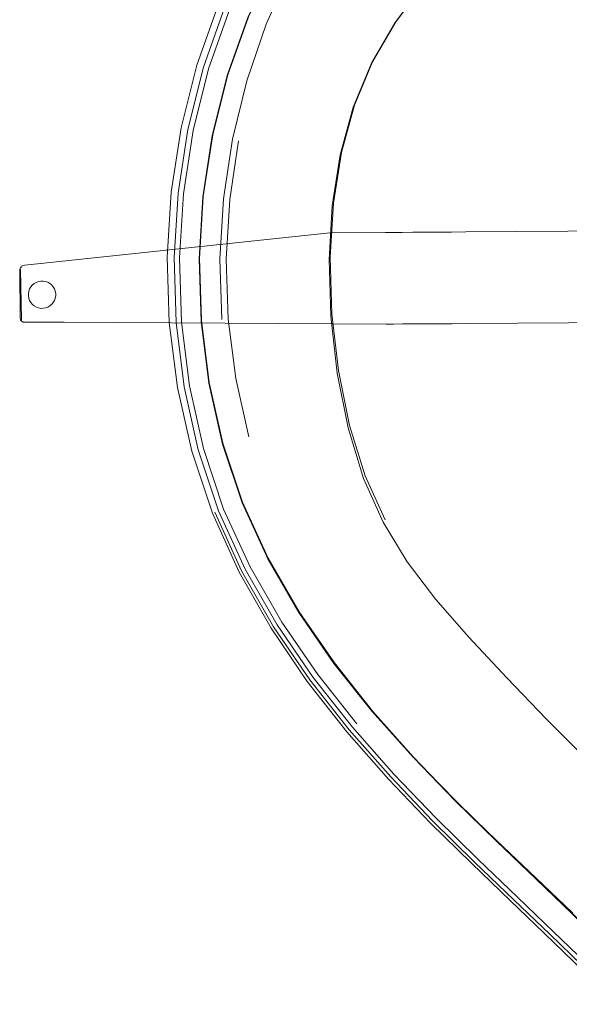
# Model space of a CAD drawing. Units: metres. Extents: x 0.76 to 6.24, y -2.95 to -1.08.
# Drawn here: x 0.76 to 1.01, y -2.87 to -2.43 of the extents above; entities that cross this region are included whole.
import ezdxf

# ---------------------------------------------------------------- set-up
doc = ezdxf.new("R2010")
doc.units = ezdxf.units.M
doc.header["$MEASUREMENT"] = 0

# ---------------------------------------------------------------- blocks, each defined once
blk = doc.blocks.new('e247e538-af5a-4eff-894c-44dcd8b2c0e6')
at = {"color": 18, "lineweight": 9, "true_color": 0x000000}
blk.add_line((1.13476, -2.17588), (1.13395, -2.17657), dxfattribs=at)
for points in [[(1.13567, -2.17534), (1.13476, -2.17588), (1.13567, -2.17534), (1.13667, -2.17497)], [(1.14175, -2.17583), (1.14257, -2.17651), (1.14175, -2.17583), (1.14082, -2.17531), (1.13982, -2.17495), (1.14082, -2.17531)], [(1.13221, -2.18036), (1.13239, -2.17931), (1.13275, -2.17831), (1.13239, -2.17931)], [(1.13395, -2.17657), (1.13327, -2.17739), (1.13275, -2.17831), (1.13327, -2.17739)], [(1.13241, -2.18246), (1.13278, -2.18346), (1.13241, -2.18246), (1.13222, -2.18142), (1.13221, -2.18036), (1.13222, -2.18142)], [(0.77508, -2.55568), (0.77401, -2.55569), (0.77297, -2.55551), (0.77401, -2.55569), (0.77508, -2.55568), (0.77612, -2.55549), (0.77712, -2.55512), (0.77803, -2.55458), (0.77712, -2.55512), (0.77612, -2.55549)]]:
    blk.add_lwpolyline(points, close=True, dxfattribs=at)
for points in [[(1.13878, -2.17477), (1.13771, -2.17478), (1.13667, -2.17497), (1.13771, -2.17478), (1.13878, -2.17477), (1.13982, -2.17495)], [(1.13482, -2.18586), (1.13401, -2.18518), (1.13332, -2.18438), (1.13278, -2.18346)]]:
    blk.add_lwpolyline(points, dxfattribs=at)
blk = doc.blocks.new('cf281590-d11a-4e34-b466-ecf5c8419f87')
at = {"color": 18, "lineweight": 9, "true_color": 0x000000}
for points in [[(1.13278, -2.18346), (1.13332, -2.18438), (1.13401, -2.18518), (1.13482, -2.18586), (1.13575, -2.18639)], [(1.13575, -2.18639), (1.13675, -2.18674), (1.1378, -2.18692), (1.13886, -2.18691), (1.1378, -2.18692), (1.13675, -2.18674), (1.13575, -2.18639), (1.13482, -2.18586)], [(1.13886, -2.18691), (1.1399, -2.18672), (1.1409, -2.18635), (1.14182, -2.18581), (1.14262, -2.18513)], [(0.78058, -2.5501), (0.78057, -2.54904), (0.78038, -2.54799), (0.78001, -2.547), (0.77947, -2.54608), (0.77878, -2.54527), (0.77947, -2.54608)], [(0.76844, -2.55018), (0.76863, -2.55123), (0.769, -2.55222), (0.76863, -2.55123), (0.76844, -2.55018), (0.76843, -2.54912)], [(0.77104, -2.55463), (0.77197, -2.55515), (0.77297, -2.55551), (0.77197, -2.55515), (0.77104, -2.55463), (0.77023, -2.55395), (0.76954, -2.55314), (0.769, -2.55222)]]:
    blk.add_lwpolyline(points, dxfattribs=at)
blk = doc.blocks.new('ca9cc710-a3dc-404a-8d25-89c76dc8fbff')
at = {"color": 18, "lineweight": 9, "true_color": 0x000000}
blk.add_lwpolyline([(0.77947, -2.54608), (0.78001, -2.547), (0.78038, -2.54799), (0.78057, -2.54904), (0.78058, -2.5501), (0.7804, -2.55115), (0.78005, -2.55215), (0.7804, -2.55115), (0.78058, -2.5501)], dxfattribs=at)
blk = doc.blocks.new('0266a696-8b0c-4fd8-b5a0-7a033aa9d4b6')
at = {"color": 18, "lineweight": 9, "true_color": 0x000000}
blk.add_line((1.13886, -2.18691), (1.1399, -2.18672), dxfattribs=at)
for points in [[(1.14379, -2.17823), (1.14325, -2.17732), (1.14257, -2.17651), (1.14325, -2.17732), (1.14379, -2.17823), (1.14416, -2.17923), (1.14435, -2.18027), (1.14436, -2.18134)], [(1.14436, -2.18134), (1.14418, -2.18238), (1.14383, -2.18338), (1.14418, -2.18238), (1.14436, -2.18134), (1.14435, -2.18027), (1.14416, -2.17923), (1.14379, -2.17823)], [(1.14262, -2.18513), (1.14182, -2.18581), (1.1409, -2.18635), (1.1399, -2.18672)], [(0.76896, -2.54707), (0.76861, -2.54807), (0.76843, -2.54912), (0.76861, -2.54807), (0.76896, -2.54707), (0.76949, -2.54615), (0.77017, -2.54533)], [(0.76896, -2.54707), (0.76949, -2.54615), (0.77017, -2.54533), (0.77098, -2.54464), (0.77189, -2.54411), (0.77289, -2.54374)], [(0.77017, -2.54533), (0.77098, -2.54464), (0.77189, -2.54411), (0.77289, -2.54374), (0.77393, -2.54354), (0.77499, -2.54354), (0.77604, -2.54371), (0.77499, -2.54354)], [(0.77878, -2.54527), (0.77797, -2.5446), (0.77704, -2.54407), (0.77604, -2.54371)]]:
    blk.add_lwpolyline(points, dxfattribs=at)
for points in [[(1.14383, -2.18338), (1.1433, -2.18431), (1.14262, -2.18513), (1.1433, -2.18431)], [(0.77884, -2.55389), (0.77803, -2.55458), (0.77884, -2.55389), (0.77952, -2.55307), (0.78005, -2.55215), (0.77952, -2.55307)]]:
    blk.add_lwpolyline(points, close=True, dxfattribs=at)
blk = doc.blocks.new('1add711e-5723-45e6-9893-266d5594af4a')
at = {"color": 18, "lineweight": 9, "true_color": 0x000000}
blk.add_lwpolyline([(0.77878, -2.54527), (0.77797, -2.5446), (0.77704, -2.54407), (0.77604, -2.54371)], dxfattribs=at)
blk = doc.blocks.new('8bae9213-e083-4c5e-ad5d-e29dd0b2d259')
at = {"color": 18, "lineweight": 9, "true_color": 0x000000}
for points in [[(0.76535, -2.56087), (0.76492, -2.53837)], [(0.76495, -2.53806)]]:
    blk.add_lwpolyline(points, dxfattribs=at)
blk = doc.blocks.new('0b65888a-fde4-4ddd-8818-7bafcc24897b')
at = {"color": 18, "lineweight": 9, "true_color": 0x000000}
blk.add_line((1.49047, -2.53255), (1.49036, -2.53232), dxfattribs=at)
for points in [[(1.12615, -2.17135), (1.1256, -2.17222)], [(1.14867, -2.17103), (1.12691, -2.17118)], [(1.15, -2.17205), (1.14943, -2.17119)], [(1.49083, -2.533)], [(0.76472, -2.53795), (0.76483, -2.56013)], [(0.76571, -2.53704), (0.76484, -2.53761)], [(0.76521, -2.56114), (0.76483, -2.56013)], [(0.76587, -2.56144)]]:
    blk.add_lwpolyline(points, dxfattribs=at)
blk = doc.blocks.new('ea1464d7-53fa-4e7e-a20d-ec6bb15e8c43')
at = {"color": 18, "lineweight": 9, "true_color": 0x000000}
for points in [[(0.76472, -2.56014), (0.76458, -2.53836), (0.76501, -2.53715)], [(0.76509, -2.53702)], [(0.76472, -2.56014), (0.76518, -2.56134)], [(0.76493, -2.56103), (0.76613, -2.56185), (0.78436, -2.56181)]]:
    blk.add_lwpolyline(points, dxfattribs=at)
blk = doc.blocks.new('8aa35bf1-de62-4f47-81fd-a6aeb879ce03')
at = {"color": 18, "lineweight": 9, "true_color": 0x000000}
blk.add_lwpolyline([(0.90248, -2.52208), (0.76681, -2.53651), (0.76547, -2.53678)], dxfattribs=at)
blk = doc.blocks.new('d2adc8d2-eec1-46d1-a628-af237fb8cc99')
at = {"color": 18, "lineweight": 9, "true_color": 0x000000}
blk.add_line((0.76844, -2.55018), (0.76843, -2.54912), dxfattribs=at)
for points in [[(0.77289, -2.54374), (0.77393, -2.54354), (0.77499, -2.54354)], [(0.769, -2.55222), (0.76954, -2.55314), (0.77023, -2.55395), (0.77104, -2.55463)], [(0.78436, -2.56181), (0.92758, -2.56272), (0.93089, -2.56269), (0.93498, -2.56266)]]:
    blk.add_lwpolyline(points, dxfattribs=at)
blk = doc.blocks.new('f6c8ffe9-03ef-41a4-b40a-6a56fed83530')
at = {"color": 18, "lineweight": 9, "true_color": 0x000000}
blk.add_lwpolyline([(0.90248, -2.52208), (0.92731, -2.52191), (0.93061, -2.52188), (0.9347, -2.52186), (0.93946, -2.52182), (0.94478, -2.52179), (0.95056, -2.52175)], dxfattribs=at)
blk = doc.blocks.new('78cd0739-86b3-49cb-a065-2acbc102597d')
at = {"color": 18, "lineweight": 9, "true_color": 0x000000}
blk.add_lwpolyline([(1.32641, -2.56), (0.96334, -2.56247), (0.95699, -2.56252), (0.95084, -2.56256), (0.94505, -2.5626), (0.93974, -2.56263), (0.93498, -2.56266)], dxfattribs=at)
blk = doc.blocks.new('75b4e310-da2d-4ce6-9787-fd35ca06dbeb')
at = {"color": 18, "lineweight": 9, "true_color": 0x000000}
blk.add_lwpolyline([(1.34664, -2.51905), (1.34021, -2.5191), (1.3333, -2.51915), (1.32613, -2.51919), (0.96306, -2.52166), (0.95671, -2.52171), (0.95056, -2.52175)], dxfattribs=at)
blk = doc.blocks.new('38108eb5-fcf4-4f08-b0eb-79f6da010867')
at = {"color": 18, "lineweight": 9, "true_color": 0x000000}
for points in [[(1.40246, -2.47414), (1.39561, -2.46704), (1.3872, -2.45849), (1.37676, -2.44804), (1.36386, -2.43527), (1.34803, -2.41975), (1.33033, -2.40267)], [(1.07136, -2.80977), (1.06418, -2.80302), (1.05551, -2.79472), (1.04492, -2.78443), (1.03197, -2.7717), (1.01624, -2.75609), (0.99892, -2.73862)]]:
    blk.add_lwpolyline(points, dxfattribs=at)
blk = doc.blocks.new('ba7cb472-509f-475f-9b7f-88ef22a91d7e')
at = {"color": 18, "lineweight": 9, "true_color": 0x000000}
for points in [[(1.29346, -2.36867), (1.31179, -2.38525), (1.33033, -2.40267)], [(0.93695, -2.6686), (0.94967, -2.68532), (0.96443, -2.70221), (0.98125, -2.72032), (0.99892, -2.73862)]]:
    blk.add_lwpolyline(points, dxfattribs=at)
blk = doc.blocks.new('ddca1cb8-76c6-4534-8dd9-342a9633b932')
at = {"color": 18, "lineweight": 9, "true_color": 0x000000}
blk.add_lwpolyline([(0.93695, -2.6686), (0.92623, -2.65099), (0.91747, -2.63146), (0.91064, -2.60894)], dxfattribs=at)
blk = doc.blocks.new('73228435-70d4-4212-8ea8-c23e16d92e76')
at = {"color": 18, "lineweight": 9, "true_color": 0x000000}
for points in [[(1.12438, -2.30874), (1.14957, -2.30915), (1.17495, -2.31164), (1.19946, -2.31616), (1.22207, -2.32268)], [(0.91064, -2.60894), (0.90578, -2.58449), (0.90295, -2.55915)]]:
    blk.add_lwpolyline(points, dxfattribs=at)
blk = doc.blocks.new('cbcd6231-8535-4883-a986-753ad5cdc959')
at = {"color": 18, "lineweight": 9, "true_color": 0x000000}
for p, q in [((0.98723, -2.36619), (1.00275, -2.35222)), ((0.94402, -2.41175), (0.95778, -2.39605))]:
    blk.add_line(p, q, dxfattribs=at)
for points in [[(0.95778, -2.39605), (0.97236, -2.38097), (0.98723, -2.36619)], [(0.90356, -2.50999), (0.9022, -2.53397), (0.90295, -2.55915)]]:
    blk.add_lwpolyline(points, dxfattribs=at)
blk = doc.blocks.new('8f7907fa-5b4a-4165-94d1-046a1e0ab535')
at = {"color": 18, "lineweight": 9, "true_color": 0x000000}
for points in [[(1.00275, -2.35222), (1.01926, -2.33958), (1.03712, -2.3288), (1.05668, -2.32039), (1.07782, -2.31429), (1.10043, -2.31043), (1.12438, -2.30874)], [(0.90356, -2.50999), (0.90711, -2.48734), (0.91293, -2.46612), (0.92107, -2.44645), (0.93161, -2.42844), (0.94402, -2.41175)]]:
    blk.add_lwpolyline(points, dxfattribs=at)
blk = doc.blocks.new('2c50b3fc-b5e1-4a7b-a69c-824a30adda9f')
at = {"color": 18, "lineweight": 9, "true_color": 0x000000}
for points in [[(1.17386, -2.31224), (1.19834, -2.31688), (1.22093, -2.32351), (1.24058, -2.33209)], [(0.90637, -2.58339), (0.91134, -2.60781), (0.91828, -2.6303), (0.92712, -2.64984)]]:
    blk.add_lwpolyline(points, dxfattribs=at)
blk = doc.blocks.new('e5e05e57-7de7-457a-8d35-3bb4a576054a')
at = {"color": 18, "lineweight": 9, "true_color": 0x000000}
blk.add_lwpolyline([(0.9027, -2.5329), (0.90347, -2.55808), (0.90637, -2.58339)], dxfattribs=at)
blk = doc.blocks.new('d1d0329d-f36e-47ea-a0c6-ace4765ba088')
at = {"color": 18, "lineweight": 9, "true_color": 0x000000}
blk.add_lwpolyline([(0.9027, -2.5329), (0.90416, -2.50889), (0.90778, -2.48627), (0.91352, -2.46525)], dxfattribs=at)
blk = doc.blocks.new('3b274850-df34-4325-963f-b575f818e5d3')
at = {"color": 18, "lineweight": 9, "true_color": 0x000000}
blk.add_line((0.92151, -2.44585), (0.91352, -2.46525), dxfattribs=at)
blk.add_lwpolyline([(0.97246, -2.38108), (0.9579, -2.39607), (0.94417, -2.41162), (0.93189, -2.42809), (0.92151, -2.44585)], dxfattribs=at)
blk = doc.blocks.new('e83fc88e-9ed8-4ea0-9f0e-7880e89571cc')
at = {"color": 18, "lineweight": 9, "true_color": 0x000000}
blk.add_lwpolyline([(0.98273, -2.81937), (0.99786, -2.83393), (1.01095, -2.84657), (1.02192, -2.85717), (1.03076, -2.86565)], dxfattribs=at)
blk = doc.blocks.new('61a68db3-59d8-4c45-aa3b-c0d3c0875535')
at = {"color": 18, "lineweight": 9, "true_color": 0x000000}
blk.add_lwpolyline([(1.02871, -2.85907), (1.01642, -2.84723), (1.00209, -2.83341), (0.98599, -2.8179), (0.96836, -2.80101), (0.94985, -2.78275), (0.93106, -2.76316), (0.91261, -2.74225), (0.89514, -2.72005)], dxfattribs=at)
blk = doc.blocks.new('bbbbb83f-14c9-403c-9e4b-37adb3e45fc8')
at = {"color": 18, "lineweight": 9, "true_color": 0x000000}
blk.add_lwpolyline([(1.01034, -2.8251), (0.99418, -2.80959), (1.01034, -2.8251), (1.02478, -2.83902), (1.0372, -2.85101)], dxfattribs=at)
blk = doc.blocks.new('e7101680-a9ce-4a9f-a829-ffbcfea53f52')
at = {"color": 18, "lineweight": 9, "true_color": 0x000000}
blk.add_lwpolyline([(0.98273, -2.81937), (0.96565, -2.80301), (0.94735, -2.78496)], dxfattribs=at)
blk = doc.blocks.new('6fa57fbc-ae0b-4ce8-ab03-16970a1ef984')
at = {"color": 18, "lineweight": 9, "true_color": 0x000000}
for points in [[(0.90458, -2.71369), (0.92168, -2.73528), (0.9398, -2.75571), (0.95833, -2.77497), (0.97666, -2.79301), (0.99419, -2.80981), (1.01032, -2.82533), (1.02474, -2.83924), (1.03716, -2.8512)], [(1.03716, -2.8512), (1.02474, -2.83924), (1.01032, -2.82533), (0.99419, -2.80981)]]:
    blk.add_lwpolyline(points, dxfattribs=at)
blk = doc.blocks.new('84694d56-5f6c-409d-94ea-8caed132341f')
at = {"color": 18, "lineweight": 9, "true_color": 0x000000}
blk.add_lwpolyline([(1.01445, -2.848), (1.00036, -2.83441), (0.98444, -2.81908), (0.96691, -2.80227), (0.94841, -2.78403)], dxfattribs=at)
blk = doc.blocks.new('d7c468ef-bb4f-4721-be83-044bca8a2d01')
at = {"color": 18, "lineweight": 9, "true_color": 0x000000}
for points in [[(1.41696, -2.41291), (1.40123, -2.39696), (1.38422, -2.37962), (1.36595, -2.36147), (1.38418, -2.37963)], [(1.40117, -2.39699), (1.41691, -2.41296), (1.40113, -2.39702)], [(0.99418, -2.80959), (0.97662, -2.79274), (0.99421, -2.80953), (1.01039, -2.82505)]]:
    blk.add_lwpolyline(points, dxfattribs=at)
blk = doc.blocks.new('4cff1d89-45c7-4eb2-a20f-1cc60a465b84')
at = {"color": 18, "lineweight": 9, "true_color": 0x000000}
blk.add_lwpolyline([(0.99425, -2.80947), (1.01043, -2.825)], dxfattribs=at)
blk = doc.blocks.new('e6694cfd-8b54-4413-9b95-b0a6b1cacfe4')
at = {"color": 18, "lineweight": 9, "true_color": 0x000000}
for points in [[(0.97661, -2.79282), (0.99418, -2.80959), (0.97661, -2.79287), (0.99415, -2.8097), (1.0103, -2.82516)], [(1.01045, -2.82498), (0.99425, -2.80947), (0.97662, -2.79273)]]:
    blk.add_lwpolyline(points, dxfattribs=at)
blk = doc.blocks.new('badb0f51-3e77-4513-940b-b36bd5ea1162')
at = {"color": 18, "lineweight": 9, "true_color": 0x000000}
blk.add_lwpolyline([(0.89251, -2.72186), (0.91004, -2.74427), (0.92857, -2.76534), (0.94735, -2.78496)], dxfattribs=at)
blk = doc.blocks.new('562214f3-fa08-4eb8-88f4-2680a6033d8e')
at = {"color": 18, "lineweight": 9, "true_color": 0x000000}
blk.add_lwpolyline([(0.99419, -2.80981), (0.97666, -2.79301), (0.95833, -2.77497)], dxfattribs=at)
blk = doc.blocks.new('02d6d321-9ef2-4517-9cc3-22e32d18da8c')
at = {"color": 18, "lineweight": 9, "true_color": 0x000000}
for points in [[(0.92159, -2.73521), (0.93963, -2.75562), (0.95821, -2.7748), (0.97661, -2.79278), (0.95826, -2.77485), (0.93971, -2.75562), (0.92159, -2.73521), (0.93971, -2.75562)], [(0.97661, -2.79282), (0.95823, -2.77482)]]:
    blk.add_lwpolyline(points, dxfattribs=at)
blk = doc.blocks.new('e30facbf-f597-4c10-825c-50d56ea154a8')
at = {"color": 18, "lineweight": 9, "true_color": 0x000000}
for points in [[(1.38418, -2.37963), (1.36593, -2.36145), (1.38415, -2.37963), (1.36595, -2.36147), (1.38413, -2.37963)], [(0.93963, -2.75562), (0.95821, -2.7748), (0.97661, -2.79278)], [(0.97661, -2.79278), (0.95819, -2.77479), (0.97662, -2.79274), (0.95819, -2.77479), (0.97662, -2.79274)]]:
    blk.add_lwpolyline(points, dxfattribs=at)
blk = doc.blocks.new('57fcf628-b5d1-48b1-ad3b-288d27807e65')
at = {"color": 18, "lineweight": 9, "true_color": 0x000000}
blk.add_lwpolyline([(0.97662, -2.79274), (0.95819, -2.77479), (0.93959, -2.75563), (0.92141, -2.7353), (0.93959, -2.75563), (0.95819, -2.77478), (0.97662, -2.79273), (0.95819, -2.77479), (0.93959, -2.75563)], dxfattribs=at)
blk = doc.blocks.new('5c7b305e-d204-4830-8dd3-0fce5f69e86e')
at = {"color": 18, "lineweight": 9, "true_color": 0x000000}
blk.add_lwpolyline([(0.97661, -2.79291), (0.95828, -2.77488)], dxfattribs=at)
blk = doc.blocks.new('0735af95-4b37-4aa8-b334-68a8a9fd0c12')
at = {"color": 18, "lineweight": 9, "true_color": 0x000000}
blk.add_lwpolyline([(0.9766, -2.79297), (0.95826, -2.77493), (0.93974, -2.75568), (0.92162, -2.73525), (0.90452, -2.71366)], dxfattribs=at)
blk = doc.blocks.new('445f46da-4f76-4555-a7d7-360471663806')
at = {"color": 18, "lineweight": 9, "true_color": 0x000000}
blk.add_lwpolyline([(0.89357, -2.7211), (0.9111, -2.7434), (0.9296, -2.7644), (0.94841, -2.78403)], dxfattribs=at)
blk = doc.blocks.new('c6cdff92-0192-4f93-ba62-b27b18269617')
at = {"color": 18, "lineweight": 9, "true_color": 0x000000}
blk.add_line((0.95826, -2.77485), (0.93967, -2.75562), dxfattribs=at)
for points in [[(0.90455, -2.71364), (0.92165, -2.73522), (0.93977, -2.75566), (0.95826, -2.77485), (0.93971, -2.75562), (0.95828, -2.77488)], [(0.93971, -2.75562), (0.95823, -2.77482)]]:
    blk.add_lwpolyline(points, dxfattribs=at)
blk.add_lwpolyline([(0.93967, -2.75562), (0.95823, -2.77482), (0.93967, -2.75562), (0.92153, -2.73523)], close=True, dxfattribs=at)
blk = doc.blocks.new('e01f68c6-3672-454e-b83c-b436b6b850fe')
at = {"color": 18, "lineweight": 9, "true_color": 0x000000}
blk.add_lwpolyline([(0.95828, -2.77488), (0.93974, -2.75563), (0.92163, -2.73521), (0.90453, -2.71363), (0.88888, -2.6909), (0.8751, -2.66701), (0.86363, -2.64197)], dxfattribs=at)
blk = doc.blocks.new('249580ad-41c9-405d-baf8-37fbf447823b')
at = {"color": 18, "lineweight": 9, "true_color": 0x000000}
blk.add_line((1.34662, -2.34332), (1.36612, -2.36158), dxfattribs=at)
blk.add_lwpolyline([(0.95833, -2.77497), (0.9398, -2.75571), (0.92168, -2.73528), (0.90458, -2.71369)], dxfattribs=at)
blk = doc.blocks.new('10452fbd-d86c-41dd-9f61-9268b3ba1c38')
at = {"color": 18, "lineweight": 9, "true_color": 0x000000}
blk.add_lwpolyline([(0.89251, -2.72186), (0.87641, -2.69813), (0.86219, -2.67313), (0.85028, -2.64686)], dxfattribs=at)
blk = doc.blocks.new('61902110-1cc5-4ca6-95e0-9d23f7cc283c')
at = {"color": 18, "lineweight": 9, "true_color": 0x000000}
for points in [[(1.32589, -2.32533), (1.30411, -2.30853), (1.2812, -2.2932), (1.25723, -2.27971)], [(0.92153, -2.73523), (0.90443, -2.71368)]]:
    blk.add_lwpolyline(points, dxfattribs=at)
blk = doc.blocks.new('4c647ea9-a45d-4bb1-94aa-f7ba8e3deef3')
at = {"color": 18, "lineweight": 9, "true_color": 0x000000}
for points in [[(1.32596, -2.32521), (1.30416, -2.30847), (1.28126, -2.29314), (1.30423, -2.30839)], [(0.92143, -2.73529), (0.90437, -2.71374)]]:
    blk.add_lwpolyline(points, dxfattribs=at)
blk = doc.blocks.new('12ac9a88-f890-47b1-ab78-3daab22425c9')
at = {"color": 18, "lineweight": 9, "true_color": 0x000000}
blk.add_lwpolyline([(0.90453, -2.71363), (0.92159, -2.73521)], dxfattribs=at)
blk = doc.blocks.new('374a3c7f-51cd-46c6-a962-3fc5ab4edfe8')
at = {"color": 18, "lineweight": 9, "true_color": 0x000000}
blk.add_lwpolyline([(0.92141, -2.7353), (0.9043, -2.7138), (0.88867, -2.69114), (0.87492, -2.6673), (0.86348, -2.64229)], dxfattribs=at)
blk = doc.blocks.new('e5042793-a81c-445a-b1b5-49ffbcf81c53')
at = {"color": 18, "lineweight": 9, "true_color": 0x000000}
blk.add_line((0.89712, -2.71874), (0.91453, -2.7408), dxfattribs=at)
blk = doc.blocks.new('b5a199cc-65f7-4be2-abf7-f4290a3082f9')
at = {"color": 18, "lineweight": 9, "true_color": 0x000000}
blk.add_lwpolyline([(0.85134, -2.64648), (0.86323, -2.67262), (0.87746, -2.69749), (0.89357, -2.7211)], dxfattribs=at)
blk = doc.blocks.new('cae2b4c4-e099-4cd0-aa38-cfd683d072cf')
at = {"color": 18, "lineweight": 9, "true_color": 0x000000}
blk.add_lwpolyline([(0.85304, -2.42027), (0.8434, -2.44738), (0.83633, -2.47534), (0.83189, -2.50393), (0.83012, -2.5329), (0.83106, -2.56203), (0.83473, -2.59096), (0.84113, -2.61935), (0.85028, -2.64686)], dxfattribs=at)
blk = doc.blocks.new('88912ae2-bdbc-44db-accf-ea79934fdf88')
at = {"color": 18, "lineweight": 9, "true_color": 0x000000}
for points in [[(1.31035, -2.29915), (1.28666, -2.28341), (1.26174, -2.26957), (1.23561, -2.25809), (1.20829, -2.24941)], [(0.85306, -2.64587), (0.8649, -2.67185), (0.87908, -2.69658), (0.89514, -2.72005)]]:
    blk.add_lwpolyline(points, dxfattribs=at)
blk = doc.blocks.new('010b38da-972c-42b6-8dd0-04ebbfed5d19')
at = {"color": 18, "lineweight": 9, "true_color": 0x000000}
for points in [[(0.86361, -2.64201), (0.87503, -2.66711), (0.88879, -2.69098), (0.90443, -2.71368)], [(0.87498, -2.6672), (0.88873, -2.69105), (0.90437, -2.71374)]]:
    blk.add_lwpolyline(points, dxfattribs=at)
blk = doc.blocks.new('6e010731-32c5-48fe-8b95-969e967999ea')
at = {"color": 18, "lineweight": 9, "true_color": 0x000000}
blk.add_lwpolyline([(0.87507, -2.66704), (0.88884, -2.69092), (0.90449, -2.71364), (0.88884, -2.69092), (0.87508, -2.66703), (0.88886, -2.69092), (0.90452, -2.71366)], dxfattribs=at)
blk = doc.blocks.new('8e827895-682a-4b64-9b1f-86d625b0e48a')
at = {"color": 18, "lineweight": 9, "true_color": 0x000000}
for points in [[(1.30409, -2.30862), (1.28112, -2.29329), (1.25705, -2.27984), (1.23185, -2.26871), (1.20553, -2.26032)], [(0.90455, -2.71364), (0.8889, -2.6909), (0.87512, -2.66701), (0.86364, -2.64197), (0.8549, -2.61576), (0.84884, -2.58872)]]:
    blk.add_lwpolyline(points, dxfattribs=at)
blk = doc.blocks.new('d117b277-abbc-4669-8b05-491440c78cc1')
at = {"color": 18, "lineweight": 9, "true_color": 0x000000}
blk.add_lwpolyline([(0.85527, -2.64509), (0.86704, -2.67087), (0.88114, -2.69542), (0.89712, -2.71874)], dxfattribs=at)
blk = doc.blocks.new('38609908-4aed-4951-9712-828e6c01ca72')
at = {"color": 18, "lineweight": 9, "true_color": 0x000000}
for points in [[(0.86365, -2.64202), (0.87514, -2.66706), (0.88892, -2.69096), (0.90458, -2.71369)], [(0.90458, -2.71369), (0.88892, -2.69096), (0.87514, -2.66706), (0.86365, -2.64202)]]:
    blk.add_lwpolyline(points, dxfattribs=at)
blk = doc.blocks.new('b88916f7-2e89-40a6-a5d7-71f7a0441675')
at = {"color": 18, "lineweight": 9, "true_color": 0x000000}
blk.add_line((0.88869, -2.69111), (0.88867, -2.69114), dxfattribs=at)
blk.add_lwpolyline([(1.28132, -2.29309), (1.2573, -2.27967), (1.23213, -2.26857), (1.25733, -2.27965), (1.28135, -2.29307)], dxfattribs=at)
blk = doc.blocks.new('2069fc6a-18d4-4c18-b159-347831441eb2')
at = {"color": 18, "lineweight": 9, "true_color": 0x000000}
blk.add_lwpolyline([(0.86361, -2.64198), (0.87507, -2.66704), (0.86361, -2.64201)], dxfattribs=at)
blk = doc.blocks.new('6e26aeb2-cb32-40da-b1a3-c1f114e59d64')
at = {"color": 18, "lineweight": 9, "true_color": 0x000000}
blk.add_lwpolyline([(0.83416, -2.56194), (0.83773, -2.59059), (0.84402, -2.61867), (0.85306, -2.64587)], dxfattribs=at)
blk = doc.blocks.new('36a960d8-1e30-46ce-b2f4-10f17e57cc9b')
at = {"color": 18, "lineweight": 9, "true_color": 0x000000}
for points in [[(1.23217, -2.26856), (1.20587, -2.26019), (1.17876, -2.2545), (1.15114, -2.25144), (1.12335, -2.25096), (1.09568, -2.25298)], [(0.8635, -2.64225), (0.85476, -2.61611)]]:
    blk.add_lwpolyline(points, dxfattribs=at)
blk = doc.blocks.new('1beb9c9e-7616-4b78-996e-44a585603f12')
at = {"color": 18, "lineweight": 9, "true_color": 0x000000}
blk.add_lwpolyline([(0.86357, -2.64208), (0.85484, -2.61589), (0.84878, -2.58885)], dxfattribs=at)
blk = doc.blocks.new('35057170-cbf8-4943-bc04-f47302891c52')
at = {"color": 18, "lineweight": 9, "true_color": 0x000000}
blk.add_lwpolyline([(0.86365, -2.64202), (0.85487, -2.61581), (0.86361, -2.64201), (0.85487, -2.61581), (0.84881, -2.58877), (0.84536, -2.56114)], dxfattribs=at)
blk = doc.blocks.new('e37a0a9d-1e7a-4367-b578-3fb12d7593ca')
at = {"color": 18, "lineweight": 9, "true_color": 0x000000}
blk.add_lwpolyline([(0.85489, -2.61577), (0.86363, -2.64197), (0.85486, -2.61577), (0.8488, -2.58872)], close=True, dxfattribs=at)
blk = doc.blocks.new('6d72bf36-bcaf-4318-b133-1a41e7b0215d')
at = {"color": 18, "lineweight": 9, "true_color": 0x000000}
for points in [[(1.12268, -2.24219), (1.15133, -2.24268), (1.17979, -2.24583), (1.20775, -2.25169), (1.23486, -2.26031)], [(0.85527, -2.64509), (0.84629, -2.6181), (0.84005, -2.59023), (0.83651, -2.56181)]]:
    blk.add_lwpolyline(points, dxfattribs=at)
blk = doc.blocks.new('18782cd7-8290-4f79-b6c1-d40d708fadc1')
at = {"color": 18, "lineweight": 9, "true_color": 0x000000}
blk.add_line((0.8549, -2.61581), (0.86365, -2.64202), dxfattribs=at)
blk.add_lwpolyline([(1.20553, -2.26032), (1.17841, -2.25463), (1.15079, -2.25157), (1.123, -2.2511), (1.15082, -2.25158), (1.17844, -2.25464), (1.20557, -2.26034), (1.2319, -2.26873)], dxfattribs=at)
blk = doc.blocks.new('b18a8a7c-7c71-453a-a612-a57f34162dd1')
at = {"color": 18, "lineweight": 9, "true_color": 0x000000}
for points in [[(1.12363, -2.26295), (1.1503, -2.26346), (1.17681, -2.26646), (1.20285, -2.27203)], [(0.85727, -2.5605), (0.86064, -2.58696), (0.86655, -2.61292)]]:
    blk.add_lwpolyline(points, dxfattribs=at)
blk = doc.blocks.new('640d8935-efc6-436f-a095-af1748ecff00')
at = {"color": 18, "lineweight": 9, "true_color": 0x000000}
blk.add_lwpolyline([(0.85476, -2.61611), (0.84871, -2.58908), (0.84527, -2.56151)], dxfattribs=at)
blk = doc.blocks.new('82c58b9f-8d64-45c8-854f-0b5a37dbad95')
at = {"color": 18, "lineweight": 9, "true_color": 0x000000}
blk.add_line((0.84878, -2.58885), (0.85484, -2.61589), dxfattribs=at)
blk.add_lwpolyline([(1.17854, -2.25458), (1.20565, -2.26027), (1.17854, -2.25458), (1.15092, -2.25152), (1.12313, -2.25105), (1.09547, -2.25309), (1.0682, -2.25765), (1.0416, -2.26471), (1.016, -2.27419), (0.99157, -2.28615), (1.0161, -2.2741)], dxfattribs=at)
blk = doc.blocks.new('094733d6-a892-4bda-86c2-e14450be854d')
at = {"color": 18, "lineweight": 9, "true_color": 0x000000}
blk.add_lwpolyline([(0.84884, -2.58876), (0.85487, -2.61581), (0.84884, -2.58876), (0.8454, -2.56118), (0.84454, -2.53339), (0.84622, -2.5057), (0.84454, -2.53337), (0.8454, -2.56115), (0.84883, -2.58873)], dxfattribs=at)
blk = doc.blocks.new('1a1d636b-8ba3-4167-9fe2-7270886a5a73')
at = {"color": 18, "lineweight": 9, "true_color": 0x000000}
for points in [[(1.20557, -2.26034), (1.17844, -2.25464), (1.15082, -2.25158), (1.12302, -2.2511), (1.09535, -2.25315), (1.06809, -2.25772), (1.04148, -2.2648), (1.0158, -2.27436), (0.99129, -2.2864), (0.96813, -2.30075)], [(0.84454, -2.53339), (0.8454, -2.56118), (0.84884, -2.58876), (0.8549, -2.61581)]]:
    blk.add_lwpolyline(points, dxfattribs=at)
blk = doc.blocks.new('2f06fb5d-0672-473f-b79c-b153861fc7ab')
at = {"color": 18, "lineweight": 9, "true_color": 0x000000}
for points in [[(1.17864, -2.25455), (1.15102, -2.25149), (1.12322, -2.251), (1.09556, -2.25304)], [(0.84875, -2.58895), (0.84531, -2.56138), (0.84442, -2.53368), (0.84607, -2.50599)]]:
    blk.add_lwpolyline(points, dxfattribs=at)
blk = doc.blocks.new('98ad9195-3404-473c-83b8-fb13f2caf826')
at = {"color": 18, "lineweight": 9, "true_color": 0x000000}
blk.add_lwpolyline([(0.84449, -2.5335), (0.84535, -2.56128), (0.84878, -2.58885), (0.84535, -2.56128), (0.84449, -2.5335), (0.84616, -2.50581), (0.84449, -2.5335)], dxfattribs=at)
blk = doc.blocks.new('ad27fa92-122e-4756-a41d-4c0b43631d75')
at = {"color": 18, "lineweight": 9, "true_color": 0x000000}
for points in [[(1.15083, -2.25156), (1.17845, -2.25461), (1.15083, -2.25156)], [(0.84881, -2.58877), (0.84538, -2.5612)]]:
    blk.add_lwpolyline(points, dxfattribs=at)
blk = doc.blocks.new('01f0d5f6-1209-4d55-babc-3b1ea887edda')
at = {"color": 18, "lineweight": 9, "true_color": 0x000000}
for points in [[(1.09532, -2.25312), (1.12298, -2.25107), (1.15078, -2.25154), (1.17841, -2.2546)], [(0.84623, -2.50567), (0.84455, -2.53336), (0.8454, -2.56114), (0.84884, -2.58872)]]:
    blk.add_lwpolyline(points, dxfattribs=at)
blk = doc.blocks.new('3d3b7c31-3542-4aab-a159-7f99aa50b8a5')
at = {"color": 18, "lineweight": 9, "true_color": 0x000000}
blk.add_lwpolyline([(0.83416, -2.56194), (0.83327, -2.53309), (0.83502, -2.50435), (0.83938, -2.476)], dxfattribs=at)
blk = doc.blocks.new('576d3658-19e2-4b9a-8584-95785cc7202a')
at = {"color": 18, "lineweight": 9, "true_color": 0x000000}
blk.add_lwpolyline([(0.85727, -2.5605), (0.8564, -2.53384), (0.858, -2.50729), (0.86197, -2.48104)], dxfattribs=at)
blk = doc.blocks.new('f84597bc-8375-4455-96e3-f1b0b139cf64')
at = {"color": 18, "lineweight": 9, "true_color": 0x000000}
for points in [[(1.09564, -2.253), (1.12331, -2.25097), (1.15111, -2.25146)], [(0.85029, -2.47858), (0.84611, -2.50591), (0.84445, -2.5336), (0.84531, -2.56138)], [(0.84527, -2.56151), (0.8444, -2.53372)]]:
    blk.add_lwpolyline(points, dxfattribs=at)
blk = doc.blocks.new('18ab6b4f-da8a-4baf-9420-574b40ef2db2')
at = {"color": 18, "lineweight": 9, "true_color": 0x000000}
for points in [[(1.09538, -2.25313), (1.12304, -2.25108), (1.15083, -2.25156)], [(0.84454, -2.53337), (0.84538, -2.5612)]]:
    blk.add_lwpolyline(points, dxfattribs=at)
blk = doc.blocks.new('ed694d50-0465-46f8-9bf9-2600324ffd8f')
at = {"color": 18, "lineweight": 9, "true_color": 0x000000}
for points in [[(1.15078, -2.25158), (1.12299, -2.25111), (1.09533, -2.25316), (1.06807, -2.25773), (1.04147, -2.26481)], [(0.85039, -2.47835), (0.84619, -2.50567), (0.84451, -2.53335), (0.84536, -2.56114)]]:
    blk.add_lwpolyline(points, dxfattribs=at)
blk = doc.blocks.new('1e90e089-e5f1-4b4c-a86f-dd490eb32671')
at = {"color": 18, "lineweight": 9, "true_color": 0x000000}
blk.add_lwpolyline([(0.83736, -2.50465), (0.83563, -2.53317), (0.83651, -2.56181)], dxfattribs=at)
blk = doc.blocks.new('de769a89-06fb-4044-873b-463050de6496')
at = {"color": 18, "lineweight": 9, "true_color": 0x000000}
for points in [[(1.15047, -2.26061), (1.12352, -2.26012), (1.09669, -2.2621), (1.07021, -2.26647), (1.04428, -2.2732), (1.01911, -2.28221), (0.99492, -2.29346), (0.97199, -2.30691)], [(0.85442, -2.56071), (0.85357, -2.53377), (0.85518, -2.50692), (0.8592, -2.48038), (0.86557, -2.45435), (0.87424, -2.42907), (0.88516, -2.40473), (0.89829, -2.38162)]]:
    blk.add_lwpolyline(points, dxfattribs=at)
blk = doc.blocks.new('9b781178-0f96-4a3c-ad67-267be964f100')
at = {"color": 18, "lineweight": 9, "true_color": 0x000000}
blk.add_line((1.12335, -2.25096), (1.12331, -2.25097), dxfattribs=at)
blk.add_lwpolyline([(0.8444, -2.53372), (0.84606, -2.50602), (0.85022, -2.47869)], dxfattribs=at)
blk = doc.blocks.new('0c44f117-5c30-47ea-bce7-500a22aa79b6')
at = {"color": 18, "lineweight": 9, "true_color": 0x000000}
blk.add_line((0.8462, -2.50573), (0.84453, -2.53341), dxfattribs=at)
blk = doc.blocks.new('ff1b9f57-61c8-4da5-88e0-7ad583f3efa5')
at = {"color": 18, "lineweight": 9, "true_color": 0x000000}
blk.add_line((0.84622, -2.5057), (0.84454, -2.53339), dxfattribs=at)
blk = doc.blocks.new('33cdfb05-754f-4e3a-9070-ab3ce719061c')
at = {"color": 18, "lineweight": 9, "true_color": 0x000000}
for points in [[(1.04179, -2.26456), (1.0684, -2.25752), (1.09564, -2.253), (1.0684, -2.25752)], [(0.84606, -2.50602), (0.85024, -2.47866), (0.8569, -2.45199), (0.85024, -2.47866)]]:
    blk.add_lwpolyline(points, dxfattribs=at)
blk = doc.blocks.new('17c850e3-047f-476b-aa56-e7b2de276957')
at = {"color": 18, "lineweight": 9, "true_color": 0x000000}
blk.add_line((0.85035, -2.47849), (0.84616, -2.50581), dxfattribs=at)
for points in [[(1.09547, -2.25309), (1.0682, -2.25765), (1.0416, -2.26471)], [(0.84616, -2.50581), (0.85035, -2.47849), (0.85704, -2.45179), (0.86617, -2.42607)]]:
    blk.add_lwpolyline(points, dxfattribs=at)
blk = doc.blocks.new('8531b3b7-81db-4ff6-b6ad-4deafaeff036')
at = {"color": 18, "lineweight": 9, "true_color": 0x000000}
for points in [[(1.09538, -2.25313), (1.06812, -2.2577), (1.04153, -2.26476), (1.01585, -2.27432), (1.0416, -2.26471)], [(0.84622, -2.50569), (0.85039, -2.47841), (0.85698, -2.45188), (0.86611, -2.42614)]]:
    blk.add_lwpolyline(points, dxfattribs=at)
blk = doc.blocks.new('9c8f0f0a-8729-49ac-b766-df2ffd17b0b7')
at = {"color": 18, "lineweight": 9, "true_color": 0x000000}
blk.add_lwpolyline([(1.06809, -2.25772), (1.04148, -2.2648), (1.06808, -2.25772), (1.09534, -2.25315)], dxfattribs=at)
blk.add_lwpolyline([(0.85713, -2.45168), (0.86634, -2.42587), (0.85713, -2.45168), (0.85042, -2.47837), (0.84622, -2.50569), (0.85042, -2.47838)], close=True, dxfattribs=at)
blk = doc.blocks.new('beb28927-bc94-42c1-aecf-99df58851680')
at = {"color": 18, "lineweight": 9, "true_color": 0x000000}
blk.add_lwpolyline([(0.90828, -2.35595), (0.89209, -2.37783), (0.87806, -2.40119), (0.86635, -2.42585), (0.85714, -2.45166), (0.85043, -2.47835), (0.84623, -2.50567)], dxfattribs=at)
blk = doc.blocks.new('325bc0c7-27df-4c91-ab26-182a094934f8')
at = {"color": 18, "lineweight": 9, "true_color": 0x000000}
blk.add_lwpolyline([(0.83736, -2.50465), (0.84169, -2.4765), (0.84859, -2.44898), (0.85804, -2.42234)], dxfattribs=at)
blk = doc.blocks.new('3fbffe13-2ccc-443b-a8f2-ade454e1690f')
at = {"color": 18, "lineweight": 9, "true_color": 0x000000}
blk.add_lwpolyline([(0.89209, -2.37784), (0.87805, -2.4012), (0.86635, -2.42586), (0.85713, -2.45168), (0.85042, -2.47838), (0.84622, -2.5057)], dxfattribs=at)
blk = doc.blocks.new('29f441f1-fffa-4636-9d55-964d156973bb')
at = {"color": 18, "lineweight": 9, "true_color": 0x000000}
blk.add_lwpolyline([(0.83938, -2.476), (0.84633, -2.44826), (0.85585, -2.4214), (0.86791, -2.39567)], dxfattribs=at)
blk = doc.blocks.new('71162827-6c56-4af4-8e20-f61059758c5d')
at = {"color": 18, "lineweight": 9, "true_color": 0x000000}
blk.add_lwpolyline([(0.86631, -2.42591), (0.8571, -2.45172), (0.85039, -2.47841)], dxfattribs=at)
blk = doc.blocks.new('15676695-9d89-45a7-b71f-2d428e74c85a')
at = {"color": 18, "lineweight": 9, "true_color": 0x000000}
blk.add_lwpolyline([(0.85039, -2.47835), (0.8571, -2.45165), (0.86632, -2.42584), (0.87802, -2.40117), (0.89203, -2.37778), (0.90813, -2.3558)], dxfattribs=at)
blk = doc.blocks.new('955c7b69-ab9e-4692-b55d-913e448004a3')
at = {"color": 18, "lineweight": 9, "true_color": 0x000000}
blk.add_lwpolyline([(1.04176, -2.26459), (1.0161, -2.2741)], close=True, dxfattribs=at)
blk.add_lwpolyline([(0.8778, -2.40147), (0.86611, -2.42614), (0.8569, -2.45199)], dxfattribs=at)
blk = doc.blocks.new('87923748-df1e-4dd8-a76c-b7d222b9567c')
at = {"color": 18, "lineweight": 9, "true_color": 0x000000}
blk.add_lwpolyline([(0.86631, -2.42591), (0.85704, -2.45179)], dxfattribs=at)
blk = doc.blocks.new('eb785ae0-50a7-44f7-ae3a-14bdd7643e36')
for name in ['ea1464d7-53fa-4e7e-a20d-ec6bb15e8c43', '0b65888a-fde4-4ddd-8818-7bafcc24897b', '8bae9213-e083-4c5e-ad5d-e29dd0b2d259', '8aa35bf1-de62-4f47-81fd-a6aeb879ce03', 'd2adc8d2-eec1-46d1-a628-af237fb8cc99', 'e247e538-af5a-4eff-894c-44dcd8b2c0e6', '0266a696-8b0c-4fd8-b5a0-7a033aa9d4b6', 'cf281590-d11a-4e34-b466-ecf5c8419f87', '6d72bf36-bcaf-4318-b133-1a41e7b0215d', '88912ae2-bdbc-44db-accf-ea79934fdf88', '9b781178-0f96-4a3c-ad67-267be964f100', 'f84597bc-8375-4455-96e3-f1b0b139cf64', '2f06fb5d-0672-473f-b79c-b153861fc7ab', 'ed694d50-0465-46f8-9bf9-2600324ffd8f', '18ab6b4f-da8a-4baf-9420-574b40ef2db2', '1a1d636b-8ba3-4167-9fe2-7270886a5a73', '01f0d5f6-1209-4d55-babc-3b1ea887edda', 'ad27fa92-122e-4756-a41d-4c0b43631d75', '33cdfb05-754f-4e3a-9070-ab3ce719061c', '17c850e3-047f-476b-aa56-e7b2de276957', '8531b3b7-81db-4ff6-b6ad-4deafaeff036', '9c8f0f0a-8729-49ac-b766-df2ffd17b0b7', '82c58b9f-8d64-45c8-854f-0b5a37dbad95', '36a960d8-1e30-46ce-b2f4-10f17e57cc9b', '18782cd7-8290-4f79-b6c1-d40d708fadc1', '8e827895-682a-4b64-9b1f-86d625b0e48a', 'de769a89-06fb-4044-873b-463050de6496', 'e5042793-a81c-445a-b1b5-49ffbcf81c53', '955c7b69-ab9e-4692-b55d-913e448004a3', 'b18a8a7c-7c71-453a-a612-a57f34162dd1', 'b88916f7-2e89-40a6-a5d7-71f7a0441675', 'c6cdff92-0192-4f93-ba62-b27b18269617', '61902110-1cc5-4ca6-95e0-9d23f7cc283c', '4c647ea9-a45d-4bb1-94aa-f7ba8e3deef3', 'e5e05e57-7de7-457a-8d35-3bb4a576054a', '73228435-70d4-4212-8ea8-c23e16d92e76', '8f7907fa-5b4a-4165-94d1-046a1e0ab535', '0735af95-4b37-4aa8-b334-68a8a9fd0c12', '02d6d321-9ef2-4517-9cc3-22e32d18da8c', '2c50b3fc-b5e1-4a7b-a69c-824a30adda9f', '249580ad-41c9-405d-baf8-37fbf447823b', 'cbcd6231-8535-4883-a986-753ad5cdc959', 'beb28927-bc94-42c1-aecf-99df58851680', '15676695-9d89-45a7-b71f-2d428e74c85a', 'e30facbf-f597-4c10-825c-50d56ea154a8', 'd7c468ef-bb4f-4721-be83-044bca8a2d01', 'ba7cb472-509f-475f-9b7f-88ef22a91d7e', '3fbffe13-2ccc-443b-a8f2-ade454e1690f', '3b274850-df34-4325-963f-b575f818e5d3', '29f441f1-fffa-4636-9d55-964d156973bb', '38108eb5-fcf4-4f08-b0eb-79f6da010867', 'cae2b4c4-e099-4cd0-aa38-cfd683d072cf', '325bc0c7-27df-4c91-ab26-182a094934f8', '71162827-6c56-4af4-8e20-f61059758c5d', '87923748-df1e-4dd8-a76c-b7d222b9567c', 'd1d0329d-f36e-47ea-a0c6-ace4765ba088', '3d3b7c31-3542-4aab-a159-7f99aa50b8a5', '576d3658-19e2-4b9a-8584-95785cc7202a', '1e90e089-e5f1-4b4c-a86f-dd490eb32671', '98ad9195-3404-473c-83b8-fb13f2caf826', '0c44f117-5c30-47ea-bce7-500a22aa79b6', '094733d6-a892-4bda-86c2-e14450be854d', 'ff1b9f57-61c8-4da5-88e0-7ad583f3efa5', '75b4e310-da2d-4ce6-9787-fd35ca06dbeb', 'f6c8ffe9-03ef-41a4-b40a-6a56fed83530', '1add711e-5723-45e6-9893-266d5594af4a', 'ca9cc710-a3dc-404a-8d25-89c76dc8fbff', '78cd0739-86b3-49cb-a065-2acbc102597d', '6e26aeb2-cb32-40da-b1a3-c1f114e59d64', '640d8935-efc6-436f-a095-af1748ecff00', '35057170-cbf8-4943-bc04-f47302891c52', '1beb9c9e-7616-4b78-996e-44a585603f12', 'e37a0a9d-1e7a-4367-b578-3fb12d7593ca', 'ddca1cb8-76c6-4534-8dd9-342a9633b932', '374a3c7f-51cd-46c6-a962-3fc5ab4edfe8', '2069fc6a-18d4-4c18-b159-347831441eb2', '010b38da-972c-42b6-8dd0-04ebbfed5d19', 'e01f68c6-3672-454e-b83c-b436b6b850fe', '38609908-4aed-4951-9712-828e6c01ca72', '10452fbd-d86c-41dd-9f61-9268b3ba1c38', 'b5a199cc-65f7-4be2-abf7-f4290a3082f9', 'd117b277-abbc-4669-8b05-491440c78cc1', '6e010731-32c5-48fe-8b95-969e967999ea', '12ac9a88-f890-47b1-ab78-3daab22425c9', '6fa57fbc-ae0b-4ce8-ab03-16970a1ef984', 'badb0f51-3e77-4513-940b-b36bd5ea1162', '445f46da-4f76-4555-a7d7-360471663806', '61a68db3-59d8-4c45-aa3b-c0d3c0875535', '57fcf628-b5d1-48b1-ad3b-288d27807e65', '5c7b305e-d204-4830-8dd3-0fce5f69e86e', '562214f3-fa08-4eb8-88f4-2680a6033d8e', '84694d56-5f6c-409d-94ea-8caed132341f', 'e7101680-a9ce-4a9f-a829-ffbcfea53f52', 'e6694cfd-8b54-4413-9b95-b0a6b1cacfe4', 'bbbbb83f-14c9-403c-9e4b-37adb3e45fc8', '4cff1d89-45c7-4eb2-a20f-1cc60a465b84', 'e83fc88e-9ed8-4ea0-9f0e-7880e89571cc']:
    blk.add_blockref(name, (0, 0))

msp = doc.modelspace()

# ---------------------------------------------------------------- block references
msp.add_blockref('eb785ae0-50a7-44f7-ae3a-14bdd7643e36', (0, 0))

doc.saveas('drawing.dxf')
